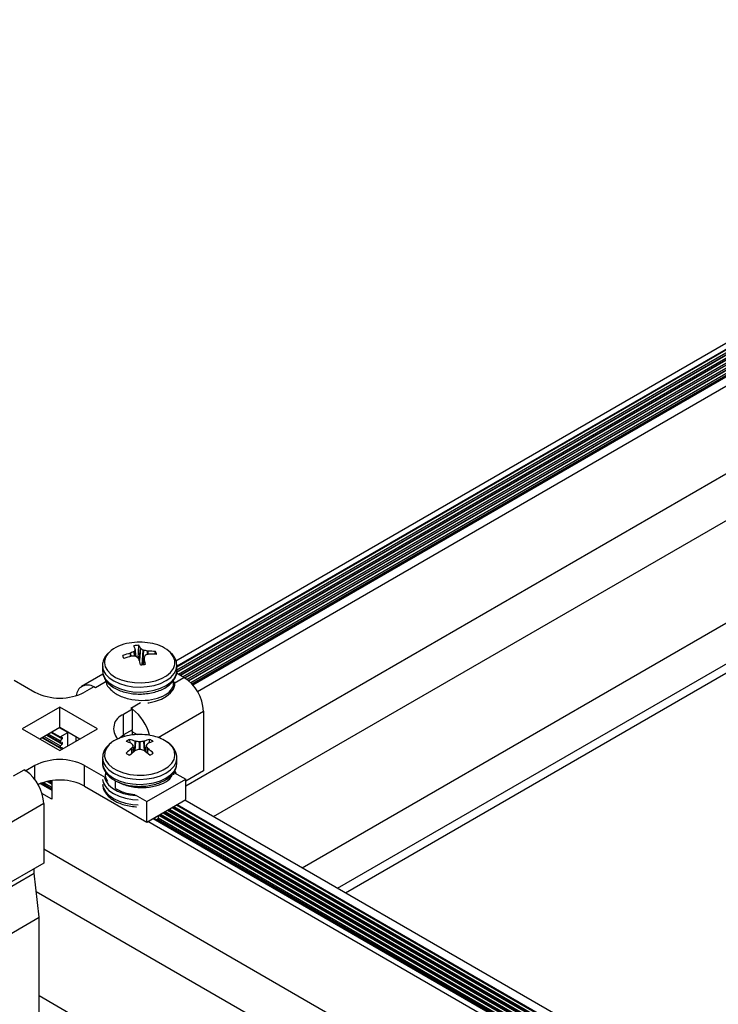
# Model space of a CAD drawing. Units: inches. Extents: x -1.2 to 16.6, y 0.4 to 13.5.
# Drawn here: x 5.2 to 5.3, y 6.5 to 6.7 of the extents above; entities that cross this region are included whole.
import ezdxf

# ---------------------------------------------------------------- set-up
doc = ezdxf.new("R2010")
doc.units = ezdxf.units.IN
doc.header["$MEASUREMENT"] = 0

msp = doc.modelspace()

# ---------------------------------------------------------------- linework, layer by layer
at = {"color": 7, "linetype": 'Continuous', "lineweight": 25}
for p, q in [((5.204832435570307, 6.608328932402689), (5.767140055101385, 6.932942211570322)), ((5.767140055101385, 6.931714147951656), (5.205015795387323, 6.607206720153385)), ((5.20498802794213, 6.606092982866839), (5.767140055101385, 6.930616440470133)), ((5.767140055101385, 6.930942322446664), (5.205015795387323, 6.606434894648244)), ((5.767140055101385, 6.929921646431804), (5.20535906383139, 6.605612383288123)), ((5.20564131648436, 6.60544944229986), (5.767140055101385, 6.929595764455277)), ((5.767140055101385, 6.928900970416928), (5.206243090975583, 6.605102045280631)), ((5.206524114325452, 6.60493839463091), (5.767140055101385, 6.928575088440407)), ((5.767140055101385, 6.927880294401986), (5.207072975720225, 6.60456045153133)), ((5.207308081898994, 6.604370293462842), (5.767140055101385, 6.927554412425461)), ((5.767140055101385, 6.926859618387173), (5.207771184502293, 6.603942842866878)), ((5.207972701389606, 6.603733294113129), (5.767140055101385, 6.926533736410605)), ((5.767140055101385, 6.926146409470401), (5.208200531122271, 6.60347749047804)), ((5.209101303323567, 6.602221012127066), (5.767140055101385, 6.924369926396222)), ((5.206779899271496, 6.583427334238851), (5.767140055101385, 6.906916366542098)), ((5.212309544822543, 6.57731115119232), (5.767140055101385, 6.897607987066722)), ((5.229990087704185, 6.567104391043747), (5.767140055101385, 6.87719446676958)), ((5.237025800176954, 6.56304276068745), (5.767140055101385, 6.869071206056991)), ((5.238617049036397, 6.562124152274024), (5.767140055101385, 6.867233989230201)), ((5.196726819724135, 6.61065185690993), (5.196726900818371, 6.610671752530189)), ((5.196890250803289, 6.609187729219075), (5.196728809419451, 6.610664642089347)), ((5.197342070180076, 6.608788801546923), (5.197428646365687, 6.611395300059589)), ((5.197778515006479, 6.610799047691255), (5.197795766010555, 6.610781250076394)), ((5.199194385103008, 6.610253751191357), (5.199237144774577, 6.610248915363942)), ((5.200624882922865, 6.609580437611203), (5.200770877187915, 6.610134754538818)), ((5.19438917048384, 6.608926542188936), (5.194252609178947, 6.609345735157506)), ((5.195773940421335, 6.609829703488581), (5.195813065847178, 6.609844451293968)), ((5.196037205671663, 6.609227361737937), (5.195994446000088, 6.609222619539928)), ((5.197453075768179, 6.608672487212612), (5.197435824764116, 6.608699862852892)), ((5.198502948411877, 6.608820168941818), (5.198365157723781, 6.607557974649394)), ((5.198504771050519, 6.608829256019363), (5.198504689956295, 6.60879978237368)), ((5.199457650353335, 6.609641831415292), (5.199418524927498, 6.609636661635331)), ((5.190215795387322, 6.607347083095162), (5.190215795387322, 6.606359719544214)), ((5.205015795387323, 6.606359719544214), (5.205015795387323, 6.607347083095162)), ((5.172625940549602, 6.604474158072757), (5.176756145342321, 6.602089841597523)), ((5.190299848776393, 6.605645100798147), (5.186055468378978, 6.603194872149302)), ((5.190815796856339, 6.604525283071315), (5.190815796856339, 6.604007972903118)), ((5.206426345880908, 6.604996254475608), (5.204941329957336, 6.605853535920542)), ((5.188451691503146, 6.603126679899531), (5.186655640278931, 6.602089841597516)), ((5.188805244893739, 6.602922577871576), (5.188451691503146, 6.603126679899531)), ((5.181705892810626, 6.599101787908245), (5.174210560930048, 6.594774824915585)), ((5.189201224691203, 6.59477482491559), (5.181705892810626, 6.599101787908245)), ((5.18170589281061, 6.595019083848825), (5.181705892810626, 6.599101787908245)), ((5.196173297553702, 6.598669091608985), (5.194377246329489, 6.59763225330697)), ((5.196173297553702, 6.598669091608985), (5.195819744163109, 6.598873193636937)), ((5.196173297553702, 6.598650495361548), (5.196173297553702, 6.598669091608985)), ((5.196173297553689, 6.594586387549564), (5.196173297553702, 6.598650495361548)), ((5.210315433177427, 6.598260157702732), (5.210315433177435, 6.586420315930384)), ((5.194377246329476, 6.593549549247549), (5.194377246329489, 6.59763225330697)), ((5.174210560930048, 6.594774824915585), (5.181705892810626, 6.59044786192293)), ((5.18170589281061, 6.595019083848825), (5.177746669506363, 6.592733472885882)), ((5.183296883068281, 6.59405980431795), (5.181670537471999, 6.594998673646288)), ((5.185665116114873, 6.592733472885874), (5.18170589281061, 6.595019083848825)), ((5.181705892810626, 6.59044786192293), (5.189201224691203, 6.59477482491559)), ((5.196173297553689, 6.594586387549564), (5.194377246329476, 6.593549549247549)), ((5.196173297553704, 6.593561100773619), (5.196173297553694, 6.59417811714362)), ((5.178331186102414, 6.59307090713429), (5.181796675702389, 6.591070322571865)), ((5.179215213246495, 6.59358124514172), (5.181796675702389, 6.592090998586722)), ((5.180099240390577, 6.594091583149148), (5.181796675702389, 6.593111674601579)), ((5.180131891284793, 6.594110432109168), (5.181758236881075, 6.593171562780829)), ((5.181758236881075, 6.593171562780829), (5.183296883068281, 6.59405980431795)), ((5.182171111042583, 6.593046926965399), (5.181820502139212, 6.593103314787037)), ((5.181831555721736, 6.592371589756707), (5.182160057460059, 6.592757975980871)), ((5.18329688306828, 6.591366321048722), (5.183296883068281, 6.59405980431795)), ((5.184916157597208, 6.593165837434984), (5.184916157597209, 6.592301108336766)), ((5.194504525550458, 6.593226999101931), (5.19450452555046, 6.593623025977828)), ((5.195706930428002, 6.591963859306787), (5.195619645024784, 6.592650885909282)), ((5.196744627447327, 6.592308108066153), (5.196780468877279, 6.592299435155375)), ((5.198451121897339, 6.592299435155379), (5.198486963327309, 6.592308108066158)), ((5.199524660346631, 6.591963859306778), (5.199611945749854, 6.592650885909261)), ((5.182171111042583, 6.592026250950542), (5.181820502139212, 6.592082638772178)), ((5.182171111042583, 6.591005574935685), (5.181820502139212, 6.591061962757322)), ((5.181831555721736, 6.59135091374185), (5.182160057460059, 6.591737299966013)), ((5.182149073758319, 6.590703704838265), (5.182160057460059, 6.590716623951156)), ((5.196008172035342, 6.591853597678444), (5.195984852773191, 6.591869499482828)), ((5.195984852773188, 6.590863670388995), (5.196008172035328, 6.590889150218811)), ((5.19647834413213, 6.590224997669512), (5.196338225749852, 6.591433191390777)), ((5.196780468877281, 6.590443312741869), (5.196744627447322, 6.590425061805656)), ((5.198486963327307, 6.590425061805667), (5.198451121897336, 6.590443312741876)), ((5.19889336767976, 6.591433214283807), (5.198753246642497, 6.5902249976695)), ((5.19924673800144, 6.591869499482819), (5.199223418739293, 6.591853597678432)), ((5.199223418739292, 6.590889150218807), (5.199246738001438, 6.590863670388991)), ((5.190215795387322, 6.588977900579142), (5.190215795387322, 6.587990537028193)), ((5.205011110761457, 6.588825918674691), (5.20501579538731, 6.588977900579146)), ((5.205015795387322, 6.587990537028193), (5.205015795387322, 6.588977900579141)), ((5.174606540727513, 6.586627071959597), (5.174960094118107, 6.586422969931645)), ((5.17675614534232, 6.58745980823366), (5.174960094118107, 6.586422969931645)), ((5.174960094118107, 6.586404373684207), (5.174960094118107, 6.586422969931645)), ((5.18665564027893, 6.587459808233654), (5.190785845071612, 6.585075491758442)), ((5.18665564027892, 6.583377104174231), (5.18665564027893, 6.587459808233654)), ((5.204846160538058, 6.585873820992719), (5.204596646156308, 6.586441797793536)), ((5.205011110761449, 6.58783855512375), (5.205015795387302, 6.587990537028205)), ((5.210315433177435, 6.586420315930384), (5.206779899271499, 6.584379295650824)), ((5.18011490255294, 6.584454930140318), (5.180114902552941, 6.580792110900327)), ((5.190815796759326, 6.585727661765489), (5.190815796759326, 6.585638877021111)), ((5.192807469275255, 6.582912430974813), (5.19280746927523, 6.584447527701176)), ((5.199058293220943, 6.580299909092967), (5.2067798992715, 6.584757497383519)), ((5.204415795214953, 6.585642254536729), (5.204415795214949, 6.586148675929759)), ((5.204445745703008, 6.586104975556732), (5.2067798992715, 6.584757497383519)), ((5.206779899271488, 6.580674793324096), (5.2067798992715, 6.584757497383519)), ((5.177820870464147, 6.583881186061669), (5.180114902552941, 6.582556869525678)), ((5.178137971114222, 6.583996363639049), (5.180114902552941, 6.582855105411842)), ((5.1793403065969, 6.584322946153952), (5.180114902552941, 6.583875781426699)), ((5.18665564027892, 6.583377104174231), (5.199058293220932, 6.576217205033545)), ((5.180114902552941, 6.580792110900327), (5.178155810217729, 6.581923070832286)), ((5.196724139652471, 6.581647387266168), (5.199058293220943, 6.580299909092967)), ((5.199058293220932, 6.576217205033545), (5.206779899271488, 6.580674793324096)), ((5.497982799146709, 6.41239549179949), (5.206631406847889, 6.580589070472614)), ((5.178495628024032, 6.57989097518672), (5.167889026306232, 6.573767914348049)), ((5.178495628024032, 6.57989097518672), (5.17849562802404, 6.568051133414373)), ((5.199058293220932, 6.576217205033545), (5.199058293220943, 6.580299909092967)), ((5.203292055478305, 6.578661303960616), (5.49674079500023, 6.409256952507616)), ((5.204176082622386, 6.579171641968045), (5.497624822144314, 6.409767290515045)), ((5.205060109766467, 6.579681979975474), (5.497807245203469, 6.410682655939451)), ((5.205092760660684, 6.579700828935494), (5.497807245203469, 6.41072035385949)), ((5.20027043518527, 6.576916959694859), (5.496043141319284, 6.406171010873404)), ((5.20037581693244, 6.57697779528258), (5.496043141319284, 6.406292682048844)), ((5.496043141319284, 6.406313088482444), (5.200393491337397, 6.576987998499379)), ((5.200470087701049, 6.57688993855541), (5.200853928369336, 6.577253803140107)), ((5.200470087701051, 6.576889938555409), (5.200853928369346, 6.577253803140113)), ((5.201362496581435, 6.576440557619409), (5.201223059802557, 6.576879516555215)), ((5.201362496581432, 6.576440557619409), (5.201223059802556, 6.57687951655521)), ((5.201290037219526, 6.576755016456209), (5.496043141319285, 6.406597671360347)), ((5.201365795387322, 6.57733402626195), (5.201365795387322, 6.577461610763806)), ((5.201365795387322, 6.57733402626195), (5.201365795387322, 6.577461610763808)), ((5.20152400119014, 6.57764062794576), (5.49604314131929, 6.407618347375201)), ((5.202408028334222, 6.578150965953188), (5.496043141319293, 6.408639023390056)), ((5.496043141319278, 6.404942947254779), (5.199206785645431, 6.576302927885545)), ((5.201365795387322, 6.576426699318946), (5.201365795387322, 6.57644093474895)), ((5.201365795387322, 6.576426699318946), (5.201365795387322, 6.57644093474895)), ((5.493633948683688, 6.388880184705293), (5.178495628024038, 6.570805664829384)), ((5.17849562802404, 6.568051133414373), (5.167889026306241, 6.561928072575702)), ((5.176614723986503, 6.56601334921428), (5.176614723986502, 6.566965310625888)), ((5.0983175451623, 6.520813349988059), (5.176614723986503, 6.56601334921428)), ((5.177604673480102, 6.557276455417139), (5.176614723986503, 6.56601334921428)), ((5.490513495766671, 6.38137320435502), (5.177030596085304, 6.562343030290018)), ((5.0983175451623, 6.511504970512683), (5.177604673480102, 6.557276455417139)), ((5.177604673480101, 6.536862935119998), (5.177604673480102, 6.557276455417139)), ((5.47283295288504, 6.371166444206444), (5.177604673480101, 6.541598102167073))]:
    msp.add_line(p, q, dxfattribs=at)
at = {"color": 8, "linetype": 'Continuous', "lineweight": 25}
for p, q in [((5.767140055101385, 6.931529848625118), (5.205015795387323, 6.607022420826806)), ((5.767140055101385, 6.930509172610276), (5.204964454024298, 6.605972106073881)), ((5.767140055101385, 6.929488496595383), (5.205734223242682, 6.605395808369913)), ((5.767140055101385, 6.928467820580445), (5.206613732629203, 6.604882862316464)), ((5.767140055101385, 6.927447144565623), (5.20738280966509, 6.604306165024112)), ((5.767140055101385, 6.926426468550739), (5.208037032079, 6.603663163569744)), ((5.196608049732535, 6.609206747348143), (5.196516609264405, 6.610183052151311)), ((5.196562481461331, 6.610223585461584), (5.196657985752545, 6.609203891444809)), ((5.19688679957305, 6.609188314587523), (5.196726819724135, 6.61065185690993)), ((5.197542103377805, 6.608388296575907), (5.197778515006479, 6.610799047691255)), ((5.197795766010555, 6.610781250076394), (5.197556516872655, 6.608341564138448)), ((5.1981095413667, 6.607530248114335), (5.198283830568726, 6.61043195029191)), ((5.198354043929285, 6.610405468836305), (5.198181744125369, 6.607536887705701)), ((5.199195111137587, 6.609570397182704), (5.199194385103008, 6.610253751191357)), ((5.199237144774577, 6.610248915363942), (5.199237851805112, 6.609583448224451)), ((5.195800456173115, 6.609174960629805), (5.195773940421335, 6.609829703488581)), ((5.195813065847178, 6.609844451293968), (5.195839779047696, 6.609184832912465)), ((5.198504689956295, 6.60879978237368), (5.198369182868065, 6.607558506379573)), ((5.190729073067105, 6.604033180236224), (5.188805244893739, 6.602922577871576)), ((5.204502517707561, 6.603885652110971), (5.206426345880908, 6.604996254475608)), ((5.195819744163109, 6.598873193636937), (5.197743572336464, 6.599983796001578)), ((5.201287262897718, 6.593048305937638), (5.210315433177427, 6.598260157702732)), ((5.196173297553694, 6.59417811714362), (5.19710771560177, 6.593638689086514)), ((5.178206531797294, 6.592998945735687), (5.182160057460059, 6.590716623951156)), ((5.178591651525681, 6.593221270622567), (5.181831555721736, 6.59135091374185)), ((5.179090558941375, 6.593509283743115), (5.182160057460059, 6.591737299966013)), ((5.179475678669763, 6.593731608629995), (5.181831555721736, 6.592371589756707)), ((5.179974586085456, 6.594019621750543), (5.182160057460059, 6.592757975980871)), ((5.196631181438302, 6.590340917400692), (5.196744627447327, 6.592308108066153)), ((5.196780468877279, 6.592299435155375), (5.196669157794682, 6.590369264807665)), ((5.198562432979945, 6.590369264807654), (5.198451121897339, 6.592299435155379)), ((5.198486963327309, 6.592308108066158), (5.198600409336316, 6.590340917400687)), ((5.196069398832923, 6.589900278324166), (5.195984852773188, 6.590863670388995)), ((5.196008172035328, 6.590889150218811), (5.196093241303208, 6.589919796260859)), ((5.196467880122333, 6.590216953509358), (5.196330212798444, 6.591404012577841)), ((5.197573860394615, 6.590686070102407), (5.19757386039461, 6.592170372165248)), ((5.197657730380023, 6.592170372165254), (5.197657730380008, 6.590686070102399)), ((5.198901377976177, 6.591404012577833), (5.19876371065229, 6.590216953509349)), ((5.199138349471415, 6.58991979626085), (5.199223418739292, 6.590889150218807)), ((5.199246738001438, 6.590863670388991), (5.199162191941704, 6.589900278324156)), ((5.172507078980941, 6.585415078491307), (5.174606540727513, 6.586627071959597)), ((5.176756145342307, 6.584637765539946), (5.17675614534232, 6.58745980823366)), ((5.179733141167478, 6.584396894560027), (5.180114902552941, 6.58417650840325)), ((5.204578032924889, 6.586028607769073), (5.20453814443013, 6.586183851182783)), ((5.177983128435092, 6.583941829617809), (5.180114902552941, 6.582711182614633)), ((5.178472749071031, 6.584103827414857), (5.180114902552941, 6.583155832388393)), ((5.179158959815975, 6.584283712624998), (5.180114902552941, 6.58373185862949)), ((5.203167401173184, 6.578589342562012), (5.496616140695111, 6.409184991109012)), ((5.203552520901572, 6.578811667448893), (5.497001260423499, 6.409407315995892)), ((5.204051428317266, 6.57909968056944), (5.497500167839193, 6.409695329116441)), ((5.204436548045654, 6.579322005456321), (5.497879141190659, 6.409921202231191)), ((5.204935455461348, 6.57961001857687), (5.497807245203469, 6.410538733142241)), ((5.201160759044217, 6.576685724361047), (5.496043141319285, 6.406453748563139)), ((5.201281329642532, 6.577060770209959), (5.496043141319286, 6.406898398336897)), ((5.20139934688502, 6.577568666547156), (5.496043141319288, 6.407474424577993)), ((5.201784466613407, 6.577790991434036), (5.496043141319291, 6.407919074351752)), ((5.202283374029101, 6.578079004554583), (5.496043141319293, 6.408495100592847)), ((5.20266849375749, 6.578301329441464), (5.496117233279417, 6.408896977988464))]:
    msp.add_line(p, q, dxfattribs=at)
at = {"color": 8, "linetype": 'Continuous', "lineweight": 25, "flags": 128}
for points in [[(5.190745636112818, 6.607132041954467), (5.191176250337252, 6.606350703447871), (5.191870500292649, 6.605635399443391), (5.192799963304266, 6.605015414571016), (5.1939265870472, 6.604516131084265), (5.195204247413044, 6.60415798970775), (5.196580636836298, 6.603955652791504), (5.19799940577226, 6.603917404032653), (5.19940246965399, 6.604044809339878), (5.200732386881317, 6.604332652724932), (5.201934710486698, 6.604769149845811), (5.202960217200459, 6.605336430459099), (5.203766922657247, 6.606011270029835), (5.20432180024088, 6.606766040546705), (5.204602133197885, 6.607569841616065), (5.204596444664068, 6.608389765527691), (5.204304967528668, 6.609192244500307), (5.20373963489986, 6.609944424950487), (5.20343266353824, 6.610231915200285)], [(5.190220122656393, 6.607201011214358), (5.190373298023265, 6.606470397634959), (5.190808730264513, 6.605671569340521), (5.191505754200985, 6.604937130100036), (5.192437583593699, 6.604295304001637), (5.193568408761666, 6.603770756062344), (5.194854772727858, 6.603383644365297), (5.196247241246454, 6.603148845395915), (5.197692302533191, 6.603075382346917), (5.199134423693219, 6.603166078362078), (5.200518184819107, 6.603417448044397), (5.201790408746811, 6.603819831397951), (5.202902204624261, 6.604357765056124), (5.203810846759389, 6.605010576530109), (5.204481416544512, 6.605753178641062), (5.204888144358851, 6.606557033606314), (5.205015795387337, 6.607347083095167)], [(5.190373298023264, 6.605483034084), (5.190808730264512, 6.604684205789563), (5.191505754200985, 6.603949766549079), (5.192437583593698, 6.603307940450679), (5.193568408761665, 6.602783392511387), (5.194854772727858, 6.602396280814339), (5.196247241246454, 6.602161481844957), (5.19769230253319, 6.60208801879596), (5.199134423693217, 6.602178714811121), (5.200518184819106, 6.602430084493438), (5.201790408746811, 6.602832467846993), (5.202902204624261, 6.603370401505167), (5.203810846759387, 6.604023212979152), (5.204481416544511, 6.604765815090104), (5.20488814435885, 6.605569670055356), (5.205015795387335, 6.606359719544218)], [(5.199251596200005, 6.599940210636838), (5.19940246965399, 6.599962105280451), (5.200732386881317, 6.600249948665506), (5.201934710486697, 6.600686445786384), (5.202960217200458, 6.601253726399672), (5.203766922657247, 6.601928565970408), (5.204321800240879, 6.602683336487278), (5.204602133197885, 6.603487137556637), (5.204622260337644, 6.604128404655821)], [(5.19208739395204, 6.592091606777442), (5.191566531095869, 6.591650193348384), (5.190973536745597, 6.590905144823399), (5.190652477244548, 6.590106437294899), (5.19061649680642, 6.589286769942944), (5.190867068474576, 6.588479700045232), (5.191393933815483, 6.5877182691382), (5.192175522900176, 6.587033650292647), (5.1931798373797, 6.586453871884549), (5.194365760501256, 6.586002670110055), (5.195684740432911, 6.585698517222826), (5.197082777981288, 6.585553865277803), (5.198502637324895, 6.585574636342611), (5.199886189255379, 6.585759980047413), (5.201176790994143, 6.586102308399162), (5.202321605154365, 6.586587606434912), (5.203273762909815, 6.587196005996063), (5.203994282810109, 6.587902599133093), (5.204453666685875, 6.588678457839953), (5.204633107307261, 6.589491818370027), (5.204525258354147, 6.590309381647644), (5.204134535175342, 6.591097676536162), (5.203476934023695, 6.59182443015022), (5.202579377167623, 6.592459889111473), (5.202579377167623, 6.592459889111473)], [(5.190216587002922, 6.589040384565934), (5.190215795387308, 6.588977900579146), (5.190357984312325, 6.588144488561359), (5.190779086846725, 6.587343104100034), (5.19146292025627, 6.586604543950598), (5.192383205206529, 6.585957190565401), (5.193504575662963, 6.585425921372), (5.194783937987808, 6.585031152747557), (5.19617212700439, 6.584788055428919), (5.19761579538731, 6.584705971509713), (5.199059463770229, 6.584788055428919), (5.200447652786811, 6.585031152747557), (5.201727015111655, 6.585425921372), (5.20284838556809, 6.585957190565401), (5.203768670518349, 6.586604543950598), (5.204452503927894, 6.587343104100036), (5.204873606462294, 6.58814448856136), (5.205011110761457, 6.588825918674691)], [(5.190215795387301, 6.587990537028205), (5.190357984312318, 6.58715712501042), (5.190779086846717, 6.586355740549094), (5.191462920256262, 6.585617180399657), (5.192383205206521, 6.584969827014461), (5.193504575662955, 6.58443855782106), (5.1947839379878, 6.584043789196617), (5.196172127004382, 6.583800691877979), (5.197615795387302, 6.583718607958772), (5.199059463770221, 6.583800691877979), (5.200447652786804, 6.584043789196617), (5.201727015111647, 6.58443855782106), (5.202848385568083, 6.584969827014461), (5.203768670518341, 6.585617180399657), (5.204452503927886, 6.586355740549094), (5.204873606462286, 6.58715712501042), (5.205011110761449, 6.58783855512375)], [(5.190223109011748, 6.584705315233089), (5.190357984312325, 6.584061784501932), (5.190779086846726, 6.583260400040606), (5.19146292025627, 6.582521839891169), (5.192383205206529, 6.581874486505974), (5.193504575662964, 6.581343217312572), (5.194783937987808, 6.580948448688129), (5.196172127004391, 6.580705351369491), (5.19728687571233, 6.580627489515804)], [(5.190635482129673, 6.585083831061944), (5.190867068474579, 6.584396995985802), (5.191393933815484, 6.583635565078771), (5.192175522900178, 6.582950946233218), (5.1931798373797, 6.58237116782512), (5.194365760501258, 6.581919966050625), (5.195684740432913, 6.581615813163396), (5.196874502594417, 6.581482121212197)], [(5.190223109011755, 6.583717951682137), (5.190357984312332, 6.583074420950977), (5.190779086846733, 6.582273036489652), (5.191462920256277, 6.581534476340214), (5.192383205206535, 6.580887122955018), (5.193504575662971, 6.580355853761617), (5.194783937987815, 6.579961085137173), (5.196172127004397, 6.579717987818537), (5.197286875712341, 6.579640125964849)]]:
    msp.add_lwpolyline(points, dxfattribs=at)
at = {"color": 7, "linetype": 'Continuous', "lineweight": 25, "flags": 128}
for points in [[(5.190215795387337, 6.607347083095168), (5.190216190894079, 6.607302916459981), (5.190220122656393, 6.607201011214358)], [(5.190215795387336, 6.606359719544219), (5.190216190894077, 6.606315552909023), (5.190373298023264, 6.605483034084)], [(5.205015795387337, 6.607347083095167), (5.205015399880595, 6.607391249730357), (5.205009998455459, 6.607516141668483)], [(5.193384476763064, 6.592827811652531), (5.193506706511665, 6.592937187937221), (5.194377246329476, 6.593549549247549)], [(5.193443978234731, 6.592882022654162), (5.193443865378686, 6.592878149085463), (5.193440665892116, 6.592852064546898)]]:
    msp.add_lwpolyline(points, dxfattribs=at)
at = {"color": 7, "linetype": 'Continuous', "lineweight": 25}
for centre, radius, start, end in [((5.196529071907002, 6.604425049707291), 0.007474854166612889, 97.69862899340863, 132.0560749905717), ((5.197615795387336, 6.600223397823251), 0.01179542145593986, 79.80353238363247, 100.1964676163675), ((5.198557175941636, 6.604017575128274), 0.007898632909259934, 51.88388785661175, 81.65252201200666), ((5.201480350216465, 6.598969202187372), 0.01226332561962244, 113.8762788302922, 117.5248156923482), ((5.197598609190828, 6.605831613670311), 0.005566281846992705, 91.74976163267812, 102.0540896545089), ((5.189926825127045, 6.607767189687064), 0.007394424569730127, 23.12911312495214, 28.32081270307052), ((5.204986130693849, 6.607236890604316), 0.008937461192246723, 157.5364386538176, 160.4774944394102), ((5.193842532318294, 6.608890267957263), 0.004374402792906361, 25.87135973518366, 34.93571061048044), ((5.193446898436194, 6.604189099408977), 0.007897410942914327, 52.23164033941489, 56.58700755804268), ((5.196353638838802, 6.59692240608256), 0.01363064935164369, 77.97088419960839, 81.56091306678617), ((5.199085969695069, 6.597858097210231), 0.01239174033068071, 82.18527403323733, 89.30099335020266), ((5.199706824030048, 6.60942400339684), 0.001279600058061315, 6.182589714415814, 33.74156931788314), ((5.199207322728083, 6.596403930766715), 0.01385783126046385, 104.3448550666212, 110.9491272931484), ((5.195524766744407, 6.609483544579201), 0.001279600057856427, 186.1825897132891, 213.7415693213005), ((5.199662837186795, 6.593875200289965), 0.01577974561052387, 103.4428099475895, 109.2488042342421), ((5.195789578942655, 6.594449558620641), 0.0147798776710255, 85.77855756116787, 89.0400035342936), ((5.187657543671317, 6.598880846580601), 0.01385741179604999, 45.11909552923461, 47.90089830049272), ((5.155579686036347, 6.595412750494715), 0.04392267507178729, 15.99018532957816, 17.57104732741534), ((5.176269111538962, 6.602642385761468), 0.02307237483644541, 12.49039139944479, 15.47828353487693), ((5.230859321378769, 6.599314405801885), 0.03372460973242337, 162.6502324316398, 163.6124057559983), ((5.20273807858182, 6.598039716206274), 0.012062693718588, 105.9734408423805, 109.4823003173222), ((5.199501660003487, 6.595976600435975), 0.01366530184691855, 83.7937674111362, 90.18452366429268), ((5.197632981583827, 6.613075934305885), 0.005566281847100463, 271.7497616327548, 282.0540896544128), ((5.201871744619893, 6.59787592301529), 0.008452426441658863, 2.605478485706117, 57.39452165986592), ((5.181705892810633, 6.611642819192202), 0.01075915335537666, 242.6096722365428, 297.39032776337), ((5.187222376613363, 6.601210399563911), 0.002261066119508397, 57.06493705901736, 175.911929550768), ((5.191025350496694, 6.591593659738827), 0.008735003600908182, 12.53601402136277, 53.8893259904628), ((5.195411460467199, 6.594830370416989), 0.002986661449143997, 110.2598084023468, 223.6678215537429), ((5.195433257304387, 6.59414783246298), 0.0007406596603541186, 2.343408651567854, 30.77719731548282), ((5.181930264994358, 6.592223126799453), 0.0001782828375868206, 123.6189302858401, 231.9996001880622), ((5.181836191294857, 6.593180156091061), 7.8426625638587e-05, 186.2906056273771, 258.460184803404), ((5.182061348187436, 6.592906438938122), 0.0001782828375870109, 303.6189302863947, 51.99960018801221), ((5.196774985815156, 6.585335154574164), 0.008223330459755764, 98.72393871726713, 124.752714651387), ((5.19683081936594, 6.589724825787192), 0.003166823506727185, 112.4859684144404, 127.5086550530581), ((5.192813755804441, 6.584307048462656), 0.008200397637779848, 67.25065677692129, 75.24272539211037), ((5.197615795387311, 6.581854215307225), 0.01179542145593811, 79.80353238363094, 100.1964676163521), ((5.194002545451037, 6.585326171967925), 0.007501096276819344, 68.55810382023094, 77.5503396011208), ((5.195243697270573, 6.580349260803214), 0.01204858224100425, 78.84888722073433, 82.67208111930518), ((5.199987893504854, 6.58034926079833), 0.01204858224595516, 97.32791888155076, 101.1511127784778), ((5.201229045323557, 6.585326171967506), 0.007501096277198395, 102.4496603978928, 111.4418961782893), ((5.202417834970799, 6.584307048460705), 0.008200397639806838, 104.7572746084971, 112.7493432217564), ((5.198400771408747, 6.5897248257872), 0.003166823506681613, 52.49134494738262, 67.51403158615852), ((5.198166101583205, 6.584434957091047), 0.009158413362394046, 61.19160189733439, 80.33381512860673), ((5.181930264994358, 6.591202450784597), 0.000178282837586081, 123.6189302859982, 231.9996001880622), ((5.182061348187435, 6.591885762923266), 0.0001782828375878041, 303.6189302863163, 51.99960018761153), ((5.182061348187435, 6.590865086908408), 0.0001782828375882576, 303.6189302866323, 51.99960018796301), ((5.204181350503476, 6.580245501732779), 0.01341372732145869, 127.6656775376213, 133.7676418790371), ((5.206564474092047, 6.57709077803572), 0.0165599671431771, 126.3692685951068, 131.3701468591244), ((5.188608507527235, 6.585583614328875), 0.009698851789589574, 37.23633600721795, 40.27572233777492), ((5.205930237417044, 6.585041154723538), 0.01151722330910423, 146.4637421999639, 149.485201847896), ((5.201608182986043, 6.576083019829222), 0.01515007709726148, 105.4436524932336, 108.5818689696372), ((5.193623407782523, 6.576083019809048), 0.01515007711831775, 71.41813103299415, 74.55634750501007), ((5.18866711668777, 6.5770907780425), 0.01655996713464974, 48.62985313876496, 53.63073140545706), ((5.206623083258286, 6.585583614319982), 0.00969885180363525, 139.7242776637739, 142.7636639899095), ((5.189301353364248, 6.58504115472768), 0.01151722330125187, 30.51479815118638, 33.53625780116156), ((5.191050240265202, 6.580245501725956), 0.01341372733049221, 46.23235812263629, 52.33432246006833), ((5.181705892810619, 6.577906830638974), 0.01075915335537663, 62.60967223655261, 117.3903277633797), ((5.196830819366224, 6.592444357157306), 0.003166823507258942, 232.4913449479241, 247.5140315839446), ((5.198400771408523, 6.592444357157161), 0.003166823507104485, 292.4859684150938, 307.5086550518708), ((5.171832425271963, 6.581830918130966), 0.005540650513126724, 55.63277777927735, 59.95473188991325), ((5.169956722567608, 6.579472236832508), 0.008549166520955347, 2.807471778214587, 54.17957938727299), ((5.181677592671201, 6.57367480834619), 0.01090483848204847, 62.83857742795494, 113.1138067244358)]:
    msp.add_arc(centre, radius, start, end, dxfattribs=at)
at = {"color": 8, "linetype": 'Continuous', "lineweight": 25}
msp.add_arc((5.193317075451391, 6.607957356581948), 0.002700637796205689, 131.6586739256063, 197.7942586699386, dxfattribs=at)
at = {"color": 7, "linetype": 'Continuous', "lineweight": 25}
for points, knots in [([(5.191386030597833, 6.609880758847594), (5.191181527658413, 6.609666869644522), (5.190760862127845, 6.609226896432655), (5.190376684787743, 6.608424714332229), (5.190185256921314, 6.607713687174442), (5.190237124597993, 6.607286290429315), (5.190251811797084, 6.607165265901356)], [0, 0, 0, 0, 0.2750673464124001, 0.5658175454485896, 0.8770539850622816, 1, 1, 1, 1]), ([(5.196516609264405, 6.610183052151311), (5.196526081136742, 6.610188015017331), (5.196545024897976, 6.61019794075805), (5.196557993454597, 6.610212910783812), (5.196561604713606, 6.610221500126154), (5.196562481461331, 6.610223585461584)], [0, 0, 0, 0, 0.430918302596445, 0.8618373585320747, 1, 1, 1, 1]), ([(5.198283830568726, 6.61043195029191), (5.198291832554722, 6.610426825714239), (5.198307836540705, 6.610416576549935), (5.198334381274715, 6.610408736038531), (5.198350202761326, 6.610406107095624), (5.198354043929285, 6.610405468836305)], [0, 0, 0, 0, 0.4309183025354124, 0.8618373585042889, 1, 1, 1, 1]), ([(5.204978419638426, 6.607556807161884), (5.204969401025711, 6.607734482325327), (5.204945596840353, 6.608203447193587), (5.204627830664764, 6.60892560393293), (5.204171480710856, 6.609613869773526), (5.203747560839444, 6.60997608268815), (5.203575435715418, 6.61012315279988)], [0, 0, 0, 0, 0.1835932109995324, 0.4845852641503106, 0.7907250135802625, 0.9999999999999999, 0.9999999999999999, 0.9999999999999999, 0.9999999999999999]), ([(5.196947760205948, 6.609162857007798), (5.196939758219952, 6.609168668421142), (5.19692375423397, 6.60918029125799), (5.196897209499948, 6.609187423923365), (5.196881388013338, 6.609188964451349), (5.196877546845374, 6.609189338463405)], [0, 0, 0, 0, 0.4309183025310514, 0.86183735833575, 1, 1, 1, 1]), ([(5.198714981510262, 6.609411755148402), (5.198705509637929, 6.609407479118047), (5.198686565876705, 6.609398927049863), (5.198673597320091, 6.609383249178086), (5.198669986061066, 6.60937357142082), (5.198669109313337, 6.609371221838126)], [0, 0, 0, 0, 0.4309183025997619, 0.8618373585578186, 1, 1, 1, 1]), ([(5.190251811797082, 6.606177902350398), (5.1902572690803, 6.60600378488426), (5.190266903804046, 6.605696384000234), (5.19041874622091, 6.605224845893369), (5.190675573492083, 6.604654040529634), (5.191166769444435, 6.603980055259468), (5.191933030424969, 6.603292215084487), (5.192895375934694, 6.602701759380905), (5.1940256293078, 6.602229747488822), (5.195279673652639, 6.601894691611133), (5.196610024360004, 6.601706836687501), (5.197972334981309, 6.601670453607482), (5.199323170023893, 6.601786245976598), (5.200620293564272, 6.602051976196606), (5.201823232489732, 6.602463142516723), (5.202894587540407, 6.603014206874421), (5.203792748151353, 6.603697471353874), (5.204459602862811, 6.604471087395295), (5.204868229711995, 6.605320847434226), (5.205045078150509, 6.605966023277024), (5.205003390544777, 6.60632354459715), (5.204997292745558, 6.606375840553901)], [0, 0, 0, 0, 0.03271575173529806, 0.0577590015983333, 0.09190550840617945, 0.1482622193591535, 0.2062680186163122, 0.2662905756251348, 0.3272425715020987, 0.3881900263293782, 0.4489483058842445, 0.50959073736366, 0.5702655131094457, 0.6311024546572738, 0.6922709758553311, 0.753937191656392, 0.8161426453060817, 0.8782678513630661, 0.9322895345144397, 0.990095741497443, 1, 1, 1, 1]), ([(5.190929725336022, 6.60436721570435), (5.190922008818563, 6.604265612514439), (5.190873133990562, 6.603622078892213), (5.191778211023403, 6.602492848143485), (5.193557615810746, 6.601257873153339), (5.196031583924309, 6.600510585418561), (5.198718196809847, 6.600352123550594), (5.201250936052601, 6.60078431582354), (5.203219343540491, 6.601726940111312), (5.204426123942298, 6.603036231202717), (5.204372489719102, 6.603988215700914), (5.204345557956786, 6.604466242951149)], [0, 0, 0, 0, 0.02289113935618744, 0.144987749297595, 0.2666979859864652, 0.3894422836124381, 0.5111386249489259, 0.6332656514491992, 0.7557476527607042, 0.8773517025378533, 0.9999999999999999, 0.9999999999999999, 0.9999999999999999, 0.9999999999999999]), ([(5.204986967452543, 6.588788547105273), (5.204998181290712, 6.588854907015096), (5.20505845673495, 6.589211597827273), (5.204915271775962, 6.589867382597212), (5.204565926300956, 6.590693219208063), (5.203977941742081, 6.591447422271574), (5.203318107616137, 6.592021024579253), (5.202829755402148, 6.592320770905714), (5.202653749857079, 6.592428801573049)], [0, 0, 0, 0, 0.04681952011636117, 0.2516593633166608, 0.4546353869851751, 0.6622082729729716, 0.8782575048661339, 1, 1, 1, 1]), ([(5.191976860202815, 6.59201395494498), (5.191743194446755, 6.591834556415384), (5.191212167050129, 6.591426856392338), (5.190668453571727, 6.590682387092391), (5.19029199942171, 6.589863379686698), (5.190252102937014, 6.589317420516279), (5.190233025245, 6.589056353883855)], [0, 0, 0, 0, 0.2282262130798314, 0.5186655238561907, 0.7698355892431992, 1, 1, 1, 1]), ([(5.196330212798444, 6.591404012577841), (5.196333765717983, 6.591411213943071), (5.196340871563272, 6.591425616686123), (5.196337209951513, 6.591442186245209), (5.196331579716636, 6.591450428597292), (5.196330212798449, 6.591452429689825)], [0, 0, 0, 0, 0.4309183026003802, 0.8618373585580809, 1, 1, 1, 1]), ([(5.19757386039461, 6.592170372165248), (5.197585739995114, 6.592168664526291), (5.197609499216889, 6.592165249245392), (5.197638814724128, 6.592167009125853), (5.197654035140849, 6.592169715183809), (5.197657730380023, 6.592170372165254)], [0, 0, 0, 0, 0.4309183025310581, 0.8618373583357232, 1, 1, 1, 1]), ([(5.197657730380011, 6.590686070102407), (5.197645850779509, 6.590688464577035), (5.197622091557734, 6.590693253530476), (5.197592776050495, 6.590690785804008), (5.197577555633778, 6.590686991331118), (5.19757386039461, 6.590686070102411)], [0, 0, 0, 0, 0.4309183025353152, 0.861837358504475, 1, 1, 1, 1]), ([(5.198901377976184, 6.591452429689819), (5.19889782505664, 6.591445915160258), (5.19889071921134, 6.591432886089748), (5.198894380823092, 6.591415608684638), (5.198900011057986, 6.591406277917629), (5.198901377976177, 6.591404012577833)], [0, 0, 0, 0, 0.4309183025964787, 0.8618373585320639, 1, 1, 1, 1]), ([(5.190233025244993, 6.588068990332913), (5.190226697917482, 6.588026295127677), (5.190177303536901, 6.587692994344232), (5.190329732637459, 6.587062784292496), (5.190686837617722, 6.586240285798215), (5.191283363817947, 6.585488151960663), (5.19208061112081, 6.584816986309997), (5.193074067602167, 6.584244671092854), (5.194228341169379, 6.583794512937587), (5.19549851945202, 6.583483592690569), (5.196837267913742, 6.583320934212656), (5.198200687322609, 6.583310088050299), (5.199545461814606, 6.583451239783862), (5.200829526813404, 6.583741717246458), (5.202013181622921, 6.584176729179528), (5.203057790129599, 6.584750658489833), (5.203926676057921, 6.585454988953581), (5.204542359364713, 6.586245803082392), (5.20491881944493, 6.587041880164086), (5.204965675978329, 6.587563954483146), (5.204986967452535, 6.587801183554332)], [0, 0, 0, 0, 0.008086995460155002, 0.0631312557841847, 0.1177433552659791, 0.1736672815417882, 0.2318825576283394, 0.2919364452540348, 0.3527381618329148, 0.4134505251645516, 0.4739767615638353, 0.534409270431091, 0.5949017473224485, 0.6555765810708745, 0.7166121893109604, 0.7781645417845809, 0.8402313389476402, 0.9019998148438628, 0.9554689973210646, 0.9999999999999999, 0.9999999999999999, 0.9999999999999999, 0.9999999999999999]), ([(5.190870749262676, 6.586069167509176), (5.190855091640691, 6.586033030584372), (5.190613391318576, 6.585475199620361), (5.190909740835654, 6.584900878818058), (5.191186892493692, 6.584363763171052)], [0, 0, 0, 0, 0.0647811382596225, 0.9999999999999999, 0.9999999999999999, 0.9999999999999999, 0.9999999999999999]), ([(5.19280746927523, 6.584447527701176), (5.193502578093802, 6.584092821656168), (5.194888974916459, 6.583385359283894), (5.197567557885231, 6.582993317328158), (5.200214450996538, 6.583165420916122), (5.202432935267784, 6.583915323832477), (5.20382592836935, 6.584855638626373), (5.204037428538426, 6.585535850304074), (5.204104004571835, 6.585749967368745)], [0, 0, 0, 0, 0.1835278050294479, 0.3660468101739895, 0.5501890271165136, 0.7329567512026627, 0.9159401132807429, 1, 1, 1, 1]), ([(5.190245883268663, 6.583670907770304), (5.190270213415871, 6.583441156608147), (5.190325304303759, 6.582920929771507), (5.1906958704164, 6.582157658281804), (5.191280813200336, 6.581405470471751), (5.192081318621074, 6.580734100962284), (5.193073918069023, 6.580162695633118), (5.194228210706878, 6.579709050020549), (5.195499188689036, 6.579411151411345), (5.196424546095264, 6.579264908866413), (5.196911609024657, 6.579262777113476), (5.196946260374016, 6.579262625453164)], [0, 0, 0, 0, 0.09417381089667846, 0.2132382847481798, 0.335162783548291, 0.4620828485730005, 0.5930114266855188, 0.7255704101786532, 0.8579345870726844, 0.9898929728420277, 1, 1, 1, 1]), ([(5.192807469275255, 6.582912430974813), (5.193495817047058, 6.582540020644788), (5.19462284204467, 6.581930276895336), (5.196070882231086, 6.581763892220969), (5.196634509704464, 6.581699129533785)], [0, 0, 0, 0, 0.6107653097853805, 1, 1, 1, 1]), ([(5.201088022225892, 6.576587054351787), (5.201271821811162, 6.576874180530337), (5.201457791741842, 6.577164697157146), (5.20136359588573, 6.577457812853797), (5.201362496581432, 6.577461233634266)], [0, 0, 0, 0, 0.9883295896197187, 1, 1, 1, 1]), ([(5.201088022225894, 6.576587054351785), (5.201271821811166, 6.576874180530339), (5.201457791741848, 6.57716469715715), (5.201363595885734, 6.577457812853797), (5.201362496581436, 6.577461233634266)], [0, 0, 0, 0, 0.9883295896169839, 1, 1, 1, 1]), ([(5.201100564084775, 6.576498482446516), (5.201276015638658, 6.576772643086863), (5.201453636943755, 6.577050194180979), (5.201363596479922, 6.577330228346428), (5.201362496581429, 6.577333649132409)], [0, 0, 0, 0, 0.9877843977512888, 0.9999999999999999, 0.9999999999999999, 0.9999999999999999, 0.9999999999999999]), ([(5.201100564084771, 6.576498482446511), (5.201276015638654, 6.576772643086858), (5.20145363694375, 6.577050194180973), (5.201363596479922, 6.577330228346428), (5.201362496581429, 6.577333649132409)], [0, 0, 0, 0, 0.9877843977524173, 1, 1, 1, 1])]:
    msp.add_open_spline(points, degree=3, knots=knots, dxfattribs=at)

doc.saveas('drawing.dxf')
